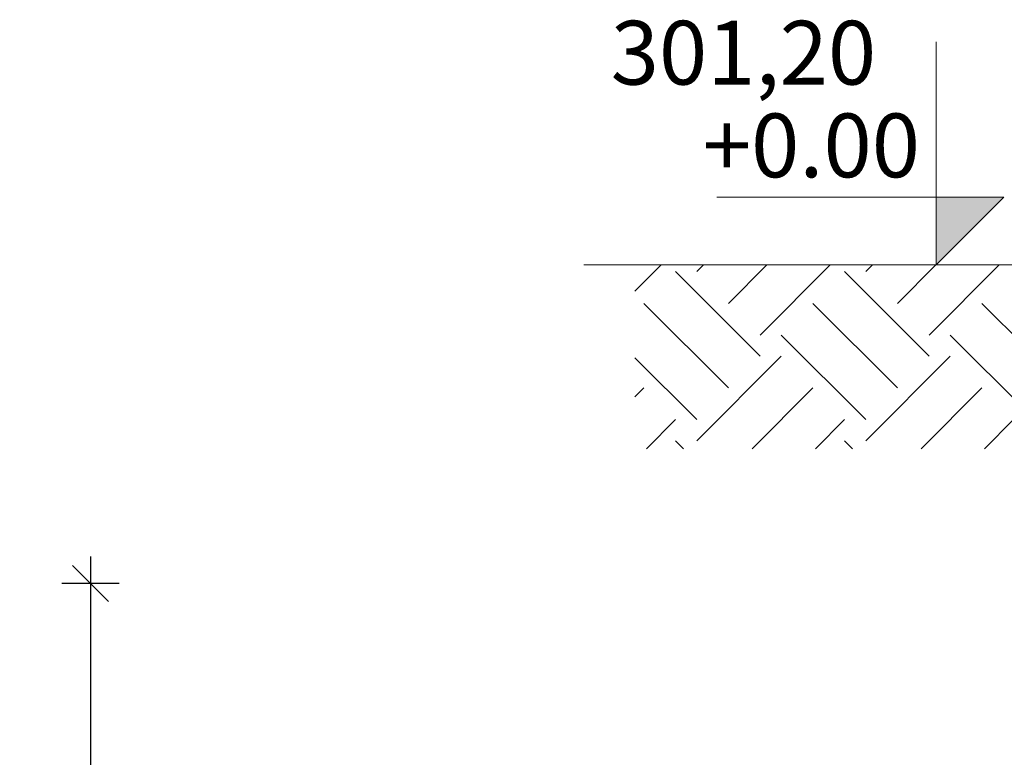
# Model space of a CAD drawing. Units: metres. Extents: x -81 to 15235, y -10616 to 61228.
# Drawn here: x 12085 to 12239, y -10000 to -9884 of the extents above; entities that cross this region are included whole.
import ezdxf
from ezdxf.enums import TextEntityAlignment as Align

# ---------------------------------------------------------------- set-up
doc = ezdxf.new("R2010")
doc.units = ezdxf.units.M
doc.header["$LTSCALE"] = 5
doc.header["$MEASUREMENT"] = 0
doc.header["$PDSIZE"] = -1
doc.layers.get('0').update_dxf_attribs({"lineweight": 13})
doc.layers.add('CIVIL_DIM', color=7, linetype='Continuous')
for name, color, linetype, lineweight in [('Kote', 7, 'Continuous', 18), ('Srafura', 2, 'Continuous', 0), ('Tekst', 3, 'Continuous', 13)]:
    doc.layers.add(name, color=color, linetype=linetype, lineweight=lineweight)
doc.styles.add('Arial', font='arial.ttf')
doc.styles.add('ROMANS', font='romans.shx', dxfattribs={"width": 0.7})
doc.dimstyles.new('DIM_M50', dxfattribs={"dimtxt": 15, "dimasz": 0.2, "dimexe": 18.75, "dimexo": 75, "dimgap": 0.8, "dimtad": 1, "dimdec": 0, "dimrnd": 0.05, "dimzin": 12, "dimdsep": 46, "dimtxsty": 'ROMANS', "dimblk": 'KOTABLOCK_ZELA', "dimcen": 0.09, "dimdle": 25, "dimse1": 1, "dimse2": 1, "dimclrd": 7, "dimclre": 7, "dimclrt": 1, "dimazin": 3, "dimtfac": 50, "dimtdec": 0, "dimtix": 1, "dimtmove": 2, "dimatfit": 2, "dimldrblk": 'KOTABLOCK_ZELA', "dimfxl": 18.75, "dimtolj": 1, "dimtzin": 0, "dimarcsym": 0})

# ---------------------------------------------------------------- blocks, each defined once
blk = doc.blocks.new('KOTABLOCK_ZELA')
for p, q in [((0, -22.5), (0, 22.5)), ((-14.14, -14.14), (14.14, 14.14)), ((21, 0), (-21, 0))]:
    blk.add_line(p, q)
blk = doc.blocks.new('*D304')
at = {"layer": 'CIVIL_DIM', "color": 7, "lineweight": -2, "transparency": 16777216}
blk.add_line((12096.1, -9972.95), (12096.1, -10457.28), dxfattribs=at)
at = {"layer": 'Defpoints', "color": 0, "transparency": 16777216}
for p in [(11950.25, -9972.75), (12040.26, -10457.48), (12096.1, -10457.48)]:
    blk.add_point(p, dxfattribs=at)
at = {"layer": 'CIVIL_DIM', "color": 7, "lineweight": -2, "transparency": 16777216, "xscale": 0.2, "yscale": 0.2, "zscale": 0.2}
for p, rotation in [((12096.1, -9972.75), 90), ((12096.1, -10457.48), 270)]:
    blk.add_blockref('KOTABLOCK_ZELA', p, dxfattribs=dict(at, rotation=rotation))
at = {"layer": 'CIVIL_DIM', "color": 1, "transparency": 16777216, "insert": (12087.8, -10215.12), "char_height": 15, "attachment_point": 5, "rotation": 90, "style": 'ROMANS'}
blk.add_mtext('\\A1;485', dxfattribs=at)
blk = doc.blocks.new('A$C35D921E5')
at = {"layer": 'Kote'}
blk.add_hatch(color=256, dxfattribs=at).paths.add_polyline_path([(0, 10.61), (-10.61, 10.61), (0, 0)])
for p, q in [((0, 0), (0, 35)), ((-10.61, 10.61), (34.39, 10.61)), ((0, 0), (-10.61, 10.61))]:
    blk.add_line(p, q, dxfattribs=at)

msp = doc.modelspace()

# ---------------------------------------------------------------- hatches: boundary and pattern name
at = {"layer": 'Srafura'}
h = msp.add_hatch(dxfattribs=at)
h.set_pattern_fill('EARTH', color=256, scale=75, angle=45, style=0)
h.set_pattern_definition([(45, (-2727.65, -12399.862), (2e-15, 26.516504), [18.75, -18.75]), (45, (-2732.621, -12394.89), (2e-15, 26.516504), [18.75, -18.75]), (45, (-2737.593, -12389.918), (2e-15, 26.516504), [18.75, -18.75]), (135, (-2737.593, -12386.603), (-26.516504, 4e-15), [18.75, -18.75]), (135, (-2732.621, -12381.632), (-26.516504, 4e-15), [18.75, -18.75]), (135, (-2727.65, -12376.66), (-26.516504, 4e-15), [18.75, -18.75])])
h.paths.add_polyline_path([(12181.52, -9922.81), (12280.94, -9922.81), (12280.94, -9951.64), (12181.52, -9951.64)])

# ---------------------------------------------------------------- linework, layer by layer
at = {"layer": 'Tekst'}
msp.add_line((12280.94, -9922.81), (12173.48, -9922.81), dxfattribs=at)

# ---------------------------------------------------------------- block references
at = {"layer": 'Kote', "xscale": -1}
msp.add_blockref('A$C35D921E5', (12228.77, -9922.81), dxfattribs=at)

# ---------------------------------------------------------------- texts
at = {"layer": 'Kote', "color": 3, "style": 'Arial'}
msp.add_text('301,20', height=10, dxfattribs=at).set_placement((12177.72, -9897.66), align=Align.BOTTOM_LEFT)
at = {"layer": 'Kote', "style": 'Arial'}
msp.add_text('+0.00', height=10, dxfattribs=at).set_placement((12209.21, -9912.2), align=Align.BOTTOM_CENTER)

# ---------------------------------------------------------------- dimensions: what is measured, and where the dimension line sits
at = {"layer": 'CIVIL_DIM'}
dim = msp.add_linear_dim(base=(12096.1, -10457.48), p1=(11950.25, -9972.75), p2=(12040.26, -10457.48), angle=270, dimstyle='DIM_M50', dxfattribs=at)
dim.commit()
dim.dimension.update_dxf_attribs({"geometry": '*D304', "text_midpoint": (12087.8, -10215.12)})

doc.saveas('drawing.dxf')
